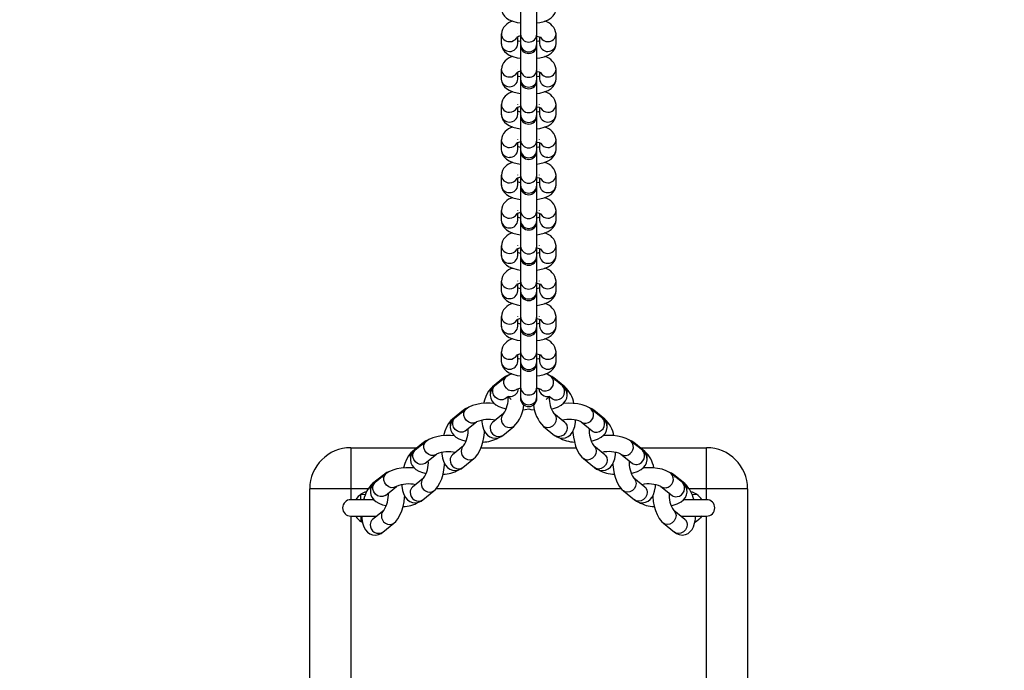
# Model space of a CAD drawing. Units: inches. Extents: x 1241 to 2471, y -75 to 586.
# Drawn here: x 1896 to 1932, y 177 to 201 of the extents above; entities that cross this region are included whole.
import ezdxf

# ---------------------------------------------------------------- set-up
doc = ezdxf.new("R2010")
doc.units = ezdxf.units.IN
doc.header["$MEASUREMENT"] = 0
doc.styles.get("Standard").update_dxf_attribs({"font": 'arial.ttf'})
doc.dimstyles.get("Standard").update_dxf_attribs({"dimtxt": 14, "dimasz": 20, "dimexe": 20, "dimexo": 50, "dimgap": 20, "dimtad": 0, "dimdec": 0, "dimzin": 0, "dimdsep": 46, "dimtxsty": 'Standard', "dimcen": -0.09, "dimadec": 0, "dimazin": 0, "dimtfac": 1, "dimtdec": 4, "dimtofl": 0, "dimtmove": 0, "dimatfit": 3, "dimfxl": 70, "dimfxlon": 1, "dimtolj": 1, "dimtzin": 0, "dimarcsym": 0})

# ---------------------------------------------------------------- blocks, each defined once
blk = doc.blocks.new('0512')
at = {"color": 7, "linetype": 'Continuous', "lineweight": 25}
for p, q in [((1586.726, 135.631), (1586.726, 134.746)), ((1587.326, 134.746), (1587.326, 135.631)), ((1586.026, 134.754), (1586.026, 134.396)), ((1586.626, 134.754), (1586.626, 134.763)), ((1586.626, 134.396), (1586.626, 134.646)), ((1586.726, 134.746), (1586.726, 134.387)), ((1587.326, 134.387), (1587.326, 134.746)), ((1587.426, 134.754), (1587.427, 134.763)), ((1587.426, 134.646), (1587.426, 134.396)), ((1588.026, 134.396), (1588.026, 134.754)), ((1586.726, 134.387), (1586.726, 134.341)), ((1586.726, 134.341), (1586.726, 133.455)), ((1587.326, 134.341), (1587.326, 134.387)), ((1587.326, 133.455), (1587.326, 134.341)), ((1586.026, 133.464), (1586.026, 133.105)), ((1586.626, 133.464), (1586.626, 133.473)), ((1586.626, 133.105), (1586.626, 133.356)), ((1586.726, 133.455), (1586.726, 133.097)), ((1587.326, 133.097), (1587.326, 133.455)), ((1587.426, 133.464), (1587.427, 133.473)), ((1587.426, 133.356), (1587.426, 133.105)), ((1588.026, 133.105), (1588.026, 133.464)), ((1586.726, 133.097), (1586.726, 133.051)), ((1586.726, 133.051), (1586.726, 132.165)), ((1587.326, 133.051), (1587.326, 133.097)), ((1587.326, 132.165), (1587.326, 133.051)), ((1586.026, 132.174), (1586.026, 131.815)), ((1586.626, 132.174), (1586.626, 132.183)), ((1586.626, 131.815), (1586.626, 132.066)), ((1586.726, 132.165), (1586.726, 131.807)), ((1587.326, 131.807), (1587.326, 132.165)), ((1587.426, 132.174), (1587.427, 132.183)), ((1587.426, 132.066), (1587.426, 131.815)), ((1588.026, 131.815), (1588.026, 132.174)), ((1586.726, 131.807), (1586.726, 131.76)), ((1586.726, 131.76), (1586.726, 130.875)), ((1587.326, 131.76), (1587.326, 131.807)), ((1587.326, 130.875), (1587.326, 131.76)), ((1586.026, 130.884), (1586.026, 130.525)), ((1586.626, 130.884), (1586.626, 130.893)), ((1586.626, 130.525), (1586.626, 130.775)), ((1586.726, 130.875), (1586.726, 130.517)), ((1587.326, 130.517), (1587.326, 130.875)), ((1587.426, 130.884), (1587.427, 130.893)), ((1587.426, 130.775), (1587.426, 130.525)), ((1588.026, 130.525), (1588.026, 130.884)), ((1586.726, 130.517), (1586.726, 130.47)), ((1586.726, 130.47), (1586.726, 129.585)), ((1587.326, 130.47), (1587.326, 130.517)), ((1587.326, 129.585), (1587.326, 130.47)), ((1586.026, 129.593), (1586.026, 129.235)), ((1586.626, 129.593), (1586.626, 129.602)), ((1586.726, 129.585), (1586.726, 129.227)), ((1587.326, 129.227), (1587.326, 129.585)), ((1587.426, 129.593), (1587.427, 129.602)), ((1588.026, 129.235), (1588.026, 129.593)), ((1586.626, 129.235), (1586.626, 129.485)), ((1586.726, 129.227), (1586.726, 129.18)), ((1586.726, 129.18), (1586.726, 128.295)), ((1587.326, 129.18), (1587.326, 129.227)), ((1587.326, 128.295), (1587.326, 129.18)), ((1587.426, 129.485), (1587.426, 129.235)), ((1586.026, 128.303), (1586.026, 127.945)), ((1586.626, 128.303), (1586.626, 128.312)), ((1586.626, 127.945), (1586.626, 128.195)), ((1586.726, 128.295), (1586.726, 127.937)), ((1587.326, 127.937), (1587.326, 128.295)), ((1587.426, 128.303), (1587.427, 128.312)), ((1587.426, 128.195), (1587.426, 127.945)), ((1588.026, 127.945), (1588.026, 128.303)), ((1586.726, 127.937), (1586.726, 127.89)), ((1586.726, 127.89), (1586.726, 127.005)), ((1587.326, 127.89), (1587.326, 127.937)), ((1587.326, 127.005), (1587.326, 127.89)), ((1586.026, 127.013), (1586.026, 126.655)), ((1586.626, 127.013), (1586.626, 127.022)), ((1587.426, 127.013), (1587.427, 127.022)), ((1588.026, 126.655), (1588.026, 127.013)), ((1586.626, 126.655), (1586.626, 126.905)), ((1586.726, 127.005), (1586.726, 126.646)), ((1587.326, 126.646), (1587.326, 127.005)), ((1587.426, 126.905), (1587.426, 126.655)), ((1586.726, 126.646), (1586.726, 126.6)), ((1586.726, 126.6), (1586.726, 125.715)), ((1587.326, 126.6), (1587.326, 126.646)), ((1587.326, 125.715), (1587.326, 126.6)), ((1586.026, 125.723), (1586.026, 125.365)), ((1586.626, 125.723), (1586.626, 125.732)), ((1586.626, 125.365), (1586.626, 125.615)), ((1586.726, 125.715), (1586.726, 125.356)), ((1587.326, 125.356), (1587.326, 125.715)), ((1587.426, 125.723), (1587.427, 125.732)), ((1587.426, 125.615), (1587.426, 125.365)), ((1588.026, 125.365), (1588.026, 125.723)), ((1586.726, 125.356), (1586.726, 125.31)), ((1586.726, 125.31), (1586.726, 124.425)), ((1587.326, 125.31), (1587.326, 125.356)), ((1587.326, 124.425), (1587.326, 125.31)), ((1586.026, 124.433), (1586.026, 124.075)), ((1586.626, 124.433), (1586.626, 124.442)), ((1586.626, 124.075), (1586.626, 124.325)), ((1586.726, 124.425), (1586.726, 124.066)), ((1587.326, 124.066), (1587.326, 124.425)), ((1587.426, 124.433), (1587.427, 124.442)), ((1587.426, 124.325), (1587.426, 124.075)), ((1588.026, 124.075), (1588.026, 124.433)), ((1586.726, 124.066), (1586.726, 124.02)), ((1586.726, 124.02), (1586.726, 123.134)), ((1587.326, 124.02), (1587.326, 124.066)), ((1587.326, 123.134), (1587.326, 124.02)), ((1586.026, 123.143), (1586.026, 122.784)), ((1586.726, 123.134), (1586.726, 122.776)), ((1587.326, 122.776), (1587.326, 123.134)), ((1588.026, 122.784), (1588.026, 123.143)), ((1586.626, 122.784), (1586.626, 123.035)), ((1586.726, 122.776), (1586.726, 122.73)), ((1586.726, 122.73), (1586.726, 121.844)), ((1587.326, 122.73), (1587.326, 122.776)), ((1587.326, 121.844), (1587.326, 122.73)), ((1587.426, 123.035), (1587.426, 122.784)), ((1586.108, 122.186), (1585.702, 121.858)), ((1586.198, 122.224), (1585.792, 121.896)), ((1588.26, 121.896), (1587.855, 122.224)), ((1588.351, 121.858), (1587.945, 122.186)), ((1586.726, 121.844), (1586.726, 121.486)), ((1587.326, 121.486), (1587.326, 121.844)), ((1586.169, 121.429), (1586.165, 121.426)), ((1586.169, 121.429), (1586.261, 121.503)), ((1586.261, 121.503), (1586.387, 121.401)), ((1586.726, 121.486), (1586.726, 121.439)), ((1587.326, 121.439), (1587.326, 121.486)), ((1587.666, 121.401), (1587.792, 121.503)), ((1587.792, 121.503), (1587.883, 121.429)), ((1584.648, 121.007), (1584.242, 120.679)), ((1584.738, 121.044), (1584.332, 120.717)), ((1589.72, 120.717), (1589.315, 121.044)), ((1589.811, 120.679), (1589.405, 121.007)), ((1584.709, 120.25), (1585.115, 120.578)), ((1586.108, 120.879), (1585.702, 120.551)), ((1588.351, 120.551), (1587.945, 120.879)), ((1588.938, 120.578), (1589.344, 120.25)), ((1584.709, 120.25), (1584.705, 120.247)), ((1586.079, 120.084), (1586.485, 120.412)), ((1587.568, 120.412), (1587.974, 120.084)), ((1583.188, 119.827), (1582.782, 119.5)), ((1583.278, 119.865), (1582.872, 119.538)), ((1591.181, 119.538), (1590.775, 119.865)), ((1591.271, 119.5), (1590.865, 119.827)), ((1580.526, 119.634), (1580.526, 118.134)), ((1580.526, 119.634), (1582.948, 119.634)), ((1584.648, 119.7), (1584.242, 119.372)), ((1585.287, 119.634), (1588.766, 119.634)), ((1589.811, 119.372), (1589.405, 119.7)), ((1591.105, 119.634), (1593.526, 119.634)), ((1593.526, 118.134), (1593.526, 119.634)), ((1583.249, 119.071), (1583.655, 119.398)), ((1584.619, 118.905), (1585.025, 119.233)), ((1589.028, 119.233), (1589.434, 118.905)), ((1590.398, 119.398), (1590.804, 119.071)), ((1583.249, 119.071), (1583.245, 119.068)), ((1581.727, 118.648), (1581.322, 118.321)), ((1581.818, 118.686), (1581.412, 118.358)), ((1583.188, 118.52), (1582.782, 118.193)), ((1591.271, 118.193), (1590.865, 118.52)), ((1592.641, 118.358), (1592.235, 118.686)), ((1592.731, 118.321), (1592.325, 118.648)), ((1580.526, 118.134), (1579.026, 118.134)), ((1579.026, 76.134), (1579.026, 118.134)), ((1581.789, 117.892), (1582.195, 118.219)), ((1583.159, 117.726), (1583.565, 118.054)), ((1590.488, 118.054), (1590.894, 117.726)), ((1591.858, 118.219), (1592.264, 117.892)), ((1595.026, 118.134), (1593.526, 118.134)), ((1595.026, 118.134), (1595.026, 76.134)), ((1581.365, 117.734), (1580.526, 117.734)), ((1580.961, 117.733), (1581.001, 117.764)), ((1581.789, 117.892), (1581.785, 117.888)), ((1593.526, 117.734), (1592.686, 117.734)), ((1593.051, 117.764), (1593.09, 117.734)), ((1581.727, 117.341), (1581.322, 117.014)), ((1592.731, 117.014), (1592.325, 117.341)), ((1580.526, 117.134), (1581.471, 117.134)), ((1592.582, 117.134), (1593.526, 117.134)), ((1580.952, 116.9), (1580.894, 116.934)), ((1581.699, 116.547), (1582.104, 116.874)), ((1591.948, 116.874), (1592.354, 116.547)), ((1593.158, 116.934), (1593.1, 116.9))]:
    blk.add_line(p, q, dxfattribs=at)
at = {"color": 8, "linetype": 'Continuous', "lineweight": 25}
for p, q in [((1585.617, 121.668), (1585.622, 121.611)), ((1584.156, 120.489), (1584.162, 120.432)), ((1582.696, 119.31), (1582.702, 119.253)), ((1581.164, 118.134), (1580.526, 118.134)), ((1580.526, 118.134), (1580.526, 117.734)), ((1581.236, 118.131), (1581.242, 118.074)), ((1590.41, 118.134), (1583.644, 118.134)), ((1593.526, 118.134), (1592.89, 118.134)), ((1593.526, 117.734), (1593.526, 118.134)), ((1580.894, 117.933), (1581.063, 117.929)), ((1592.99, 117.928), (1593.158, 117.933)), ((1580.526, 117.134), (1580.526, 77.134)), ((1580.952, 116.935), (1580.894, 116.934)), ((1593.158, 116.934), (1593.101, 116.936)), ((1593.526, 77.134), (1593.526, 117.134))]:
    blk.add_line(p, q, dxfattribs=at)
at = {"color": 7, "linetype": 'Continuous', "lineweight": 25, "flags": 128}
for points in [[(1586.026, 135.686), (1586.041, 135.581), (1586.08, 135.486), (1586.139, 135.406), (1586.216, 135.337), (1586.315, 135.275), (1586.447, 135.22), (1586.604, 135.177), (1586.726, 135.157)], [(1587.326, 135.157), (1587.437, 135.175), (1587.589, 135.214), (1587.732, 135.272), (1587.844, 135.342), (1587.925, 135.419), (1587.983, 135.506), (1588.018, 135.605), (1588.026, 135.686)], [(1587.326, 134.675), (1587.404, 134.654), (1587.454, 134.635), (1587.476, 134.623), (1587.475, 134.624)], [(1586.026, 134.396), (1586.041, 134.291), (1586.08, 134.196), (1586.139, 134.116), (1586.216, 134.047), (1586.315, 133.985), (1586.447, 133.93), (1586.604, 133.887), (1586.726, 133.867)], [(1586.726, 134.475), (1586.649, 134.495), (1586.626, 134.504)], [(1587.426, 134.504), (1587.394, 134.492), (1587.326, 134.475)], [(1587.326, 133.867), (1587.437, 133.884), (1587.589, 133.924), (1587.732, 133.982), (1587.844, 134.052), (1587.925, 134.128), (1587.983, 134.216), (1588.018, 134.315), (1588.026, 134.396)], [(1586.726, 133.185), (1586.649, 133.205), (1586.626, 133.214)], [(1587.326, 133.385), (1587.404, 133.364), (1587.454, 133.345), (1587.476, 133.333), (1587.475, 133.334)], [(1587.426, 133.214), (1587.394, 133.202), (1587.326, 133.185)], [(1586.026, 133.105), (1586.041, 133.001), (1586.08, 132.906), (1586.139, 132.826), (1586.216, 132.757), (1586.315, 132.695), (1586.447, 132.64), (1586.604, 132.597), (1586.726, 132.577)], [(1587.326, 132.577), (1587.437, 132.594), (1587.589, 132.634), (1587.732, 132.692), (1587.844, 132.762), (1587.925, 132.838), (1587.983, 132.926), (1588.018, 133.025), (1588.026, 133.105)], [(1587.326, 132.094), (1587.404, 132.074), (1587.454, 132.055), (1587.476, 132.043), (1587.475, 132.044)], [(1586.026, 131.815), (1586.041, 131.711), (1586.08, 131.616), (1586.139, 131.536), (1586.216, 131.467), (1586.315, 131.405), (1586.447, 131.35), (1586.604, 131.307), (1586.726, 131.287)], [(1586.726, 131.895), (1586.649, 131.915), (1586.626, 131.923)], [(1587.426, 131.923), (1587.394, 131.912), (1587.326, 131.895)], [(1587.326, 131.287), (1587.437, 131.304), (1587.589, 131.344), (1587.732, 131.402), (1587.844, 131.472), (1587.925, 131.548), (1587.983, 131.636), (1588.018, 131.734), (1588.026, 131.815)], [(1586.726, 130.604), (1586.649, 130.625), (1586.626, 130.633)], [(1587.326, 130.804), (1587.404, 130.784), (1587.454, 130.765), (1587.476, 130.753), (1587.475, 130.754)], [(1587.426, 130.633), (1587.394, 130.622), (1587.326, 130.605)], [(1586.026, 130.525), (1586.041, 130.421), (1586.08, 130.326), (1586.139, 130.246), (1586.216, 130.176), (1586.315, 130.115), (1586.447, 130.06), (1586.604, 130.017), (1586.726, 129.996)], [(1587.326, 129.997), (1587.437, 130.014), (1587.589, 130.054), (1587.732, 130.112), (1587.844, 130.182), (1587.925, 130.258), (1587.983, 130.346), (1588.018, 130.444), (1588.026, 130.525)], [(1586.026, 129.235), (1586.041, 129.131), (1586.08, 129.036), (1586.139, 128.955), (1586.216, 128.886), (1586.315, 128.825), (1586.447, 128.769), (1586.604, 128.727), (1586.726, 128.706)], [(1586.726, 129.314), (1586.649, 129.335), (1586.626, 129.343)], [(1587.326, 129.514), (1587.404, 129.494), (1587.454, 129.475), (1587.476, 129.463), (1587.475, 129.464)], [(1587.426, 129.343), (1587.394, 129.331), (1587.326, 129.314)], [(1587.326, 128.706), (1587.437, 128.724), (1587.589, 128.764), (1587.732, 128.822), (1587.844, 128.892), (1587.925, 128.968), (1587.983, 129.056), (1588.018, 129.154), (1588.026, 129.235)], [(1587.326, 128.224), (1587.404, 128.204), (1587.454, 128.185), (1587.476, 128.173), (1587.475, 128.174)], [(1586.026, 127.945), (1586.041, 127.84), (1586.08, 127.745), (1586.139, 127.665), (1586.216, 127.596), (1586.315, 127.535), (1586.447, 127.479), (1586.604, 127.436), (1586.726, 127.416)], [(1586.726, 128.024), (1586.649, 128.045), (1586.626, 128.053)], [(1587.426, 128.053), (1587.394, 128.041), (1587.326, 128.024)], [(1587.326, 127.416), (1587.437, 127.434), (1587.589, 127.474), (1587.732, 127.532), (1587.844, 127.602), (1587.925, 127.678), (1587.983, 127.765), (1588.018, 127.864), (1588.026, 127.945)], [(1586.026, 126.655), (1586.041, 126.55), (1586.08, 126.455), (1586.139, 126.375), (1586.216, 126.306), (1586.315, 126.244), (1586.447, 126.189), (1586.604, 126.146), (1586.726, 126.126)], [(1586.726, 126.734), (1586.649, 126.754), (1586.626, 126.763)], [(1587.326, 126.934), (1587.404, 126.914), (1587.454, 126.895), (1587.476, 126.883), (1587.475, 126.884)], [(1587.426, 126.763), (1587.394, 126.751), (1587.326, 126.734)], [(1587.326, 126.126), (1587.437, 126.144), (1587.589, 126.183), (1587.732, 126.241), (1587.844, 126.311), (1587.925, 126.388), (1587.983, 126.475), (1588.018, 126.574), (1588.026, 126.655)], [(1587.326, 125.644), (1587.404, 125.624), (1587.454, 125.604), (1587.476, 125.593), (1587.475, 125.593)], [(1586.026, 125.365), (1586.041, 125.26), (1586.08, 125.165), (1586.139, 125.085), (1586.216, 125.016), (1586.315, 124.954), (1586.447, 124.899), (1586.604, 124.856), (1586.726, 124.836)], [(1586.726, 125.444), (1586.649, 125.464), (1586.626, 125.473)], [(1587.426, 125.473), (1587.394, 125.461), (1587.326, 125.444)], [(1587.326, 124.836), (1587.437, 124.854), (1587.589, 124.893), (1587.732, 124.951), (1587.844, 125.021), (1587.925, 125.098), (1587.983, 125.185), (1588.018, 125.284), (1588.026, 125.365)], [(1586.726, 124.154), (1586.649, 124.174), (1586.626, 124.183)], [(1587.326, 124.354), (1587.404, 124.333), (1587.454, 124.314), (1587.476, 124.302), (1587.475, 124.303)], [(1587.426, 124.183), (1587.394, 124.171), (1587.326, 124.154)], [(1586.026, 124.075), (1586.041, 123.97), (1586.08, 123.875), (1586.139, 123.795), (1586.216, 123.726), (1586.315, 123.664), (1586.447, 123.609), (1586.604, 123.566), (1586.726, 123.546)], [(1587.326, 123.546), (1587.437, 123.563), (1587.589, 123.603), (1587.732, 123.661), (1587.844, 123.731), (1587.925, 123.807), (1587.983, 123.895), (1588.018, 123.994), (1588.026, 124.075)], [(1587.326, 123.064), (1587.404, 123.043), (1587.454, 123.024), (1587.476, 123.012), (1587.475, 123.013)], [(1587.326, 123.064), (1587.404, 123.043), (1587.454, 123.024), (1587.476, 123.012), (1587.475, 123.013)], [(1586.026, 122.784), (1586.041, 122.68), (1586.08, 122.585), (1586.139, 122.505), (1586.216, 122.436), (1586.315, 122.374), (1586.447, 122.319), (1586.604, 122.276), (1586.726, 122.256)], [(1586.026, 122.784), (1586.041, 122.68), (1586.08, 122.585), (1586.139, 122.505), (1586.216, 122.436), (1586.315, 122.374), (1586.447, 122.319), (1586.604, 122.276), (1586.726, 122.256)], [(1586.726, 122.864), (1586.649, 122.884), (1586.626, 122.893)], [(1586.726, 122.864), (1586.649, 122.884), (1586.626, 122.893)], [(1587.426, 122.893), (1587.394, 122.881), (1587.326, 122.864)], [(1587.426, 122.893), (1587.394, 122.881), (1587.326, 122.864)], [(1587.326, 122.256), (1587.437, 122.273), (1587.589, 122.313), (1587.732, 122.371), (1587.844, 122.441), (1587.925, 122.517), (1587.983, 122.605), (1588.018, 122.704), (1588.026, 122.784)], [(1587.326, 122.256), (1587.437, 122.273), (1587.589, 122.313), (1587.732, 122.371), (1587.844, 122.441), (1587.925, 122.517), (1587.983, 122.605), (1588.018, 122.704), (1588.026, 122.784)], [(1586.405, 122.337), (1586.297, 122.289), (1586.198, 122.224)], [(1587.945, 122.186), (1587.87, 122.237), (1587.778, 122.274)], [(1585.702, 121.858), (1585.641, 121.801), (1585.56, 121.698), (1585.484, 121.565), (1585.421, 121.412), (1585.372, 121.25), (1585.372, 121.25)], [(1585.792, 121.896), (1585.729, 121.835), (1585.668, 121.748), (1585.631, 121.651), (1585.621, 121.546), (1585.641, 121.438), (1585.684, 121.346), (1585.746, 121.268), (1585.826, 121.201), (1585.931, 121.14), (1586.068, 121.087), (1586.198, 121.054)], [(1587.326, 121.809), (1587.403, 121.789), (1587.453, 121.77), (1587.476, 121.758), (1587.475, 121.759)], [(1587.855, 121.055), (1587.929, 121.07), (1588.076, 121.119), (1588.214, 121.192), (1588.304, 121.265), (1588.37, 121.349), (1588.414, 121.444), (1588.432, 121.547), (1588.42, 121.658), (1588.382, 121.754), (1588.324, 121.835), (1588.26, 121.896)], [(1585.767, 121.25), (1585.624, 121.259), (1585.455, 121.257), (1585.288, 121.243), (1585.129, 121.215), (1584.978, 121.172), (1584.837, 121.11), (1584.738, 121.044)], [(1589.315, 121.044), (1589.248, 121.092), (1589.128, 121.152), (1588.979, 121.201), (1588.817, 121.235), (1588.649, 121.254), (1588.479, 121.26), (1588.31, 121.253), (1588.286, 121.25)], [(1586.815, 121.02), (1586.899, 121.028), (1587.029, 121.051)], [(1587.029, 121.051), (1587.102, 121.035), (1587.238, 121.02)], [(1589.405, 121.007), (1589.33, 121.057), (1589.251, 121.09)], [(1584.242, 120.679), (1584.18, 120.622), (1584.099, 120.519), (1584.024, 120.386), (1583.961, 120.233), (1583.912, 120.071), (1583.912, 120.071)], [(1584.332, 120.717), (1584.268, 120.656), (1584.208, 120.569), (1584.171, 120.471), (1584.161, 120.367), (1584.18, 120.259), (1584.224, 120.167), (1584.286, 120.089), (1584.366, 120.022), (1584.471, 119.961), (1584.608, 119.907), (1584.738, 119.875)], [(1585.312, 120.638), (1585.314, 120.584), (1585.339, 120.429), (1585.387, 120.28), (1585.446, 120.172), (1585.518, 120.089), (1585.605, 120.027), (1585.705, 119.99), (1585.819, 119.979), (1585.923, 119.999), (1586.017, 120.041), (1586.079, 120.084)], [(1587.974, 120.084), (1588.049, 120.034), (1588.148, 119.993), (1588.254, 119.979), (1588.37, 119.995), (1588.469, 120.04), (1588.55, 120.104), (1588.615, 120.184), (1588.668, 120.284), (1588.709, 120.409), (1588.736, 120.564), (1588.741, 120.638)], [(1589.315, 119.875), (1589.389, 119.891), (1589.536, 119.94), (1589.674, 120.013), (1589.764, 120.086), (1589.831, 120.169), (1589.874, 120.264), (1589.892, 120.368), (1589.88, 120.479), (1589.842, 120.575), (1589.784, 120.656), (1589.72, 120.717)], [(1585.025, 119.233), (1585.086, 119.29), (1585.167, 119.393), (1585.243, 119.526), (1585.306, 119.679), (1585.355, 119.841), (1585.391, 120.008), (1585.412, 120.178), (1585.415, 120.229)], [(1588.638, 120.228), (1588.639, 120.191), (1588.66, 120.021), (1588.694, 119.855), (1588.741, 119.695), (1588.801, 119.545), (1588.876, 119.408), (1588.973, 119.283), (1589.028, 119.233)], [(1584.307, 120.071), (1584.164, 120.08), (1583.994, 120.078), (1583.828, 120.063), (1583.668, 120.035), (1583.518, 119.993), (1583.377, 119.931), (1583.278, 119.865)], [(1590.775, 119.865), (1590.708, 119.912), (1590.588, 119.973), (1590.439, 120.022), (1590.277, 120.056), (1590.109, 120.075), (1589.939, 120.081), (1589.77, 120.074), (1589.746, 120.071)], [(1590.865, 119.827), (1590.79, 119.878), (1590.711, 119.91)], [(1582.782, 119.5), (1582.72, 119.442), (1582.639, 119.339), (1582.564, 119.206), (1582.501, 119.054), (1582.452, 118.892), (1582.452, 118.892)], [(1582.872, 119.538), (1582.808, 119.477), (1582.748, 119.39), (1582.711, 119.292), (1582.701, 119.188), (1582.72, 119.08), (1582.764, 118.988), (1582.825, 118.91), (1582.906, 118.842), (1583.01, 118.782), (1583.148, 118.728), (1583.278, 118.695)], [(1583.852, 119.459), (1583.854, 119.405), (1583.879, 119.25), (1583.927, 119.1), (1583.986, 118.993), (1584.058, 118.91), (1584.145, 118.848), (1584.245, 118.81), (1584.359, 118.8), (1584.463, 118.82), (1584.556, 118.862), (1584.619, 118.905)], [(1589.434, 118.905), (1589.509, 118.854), (1589.608, 118.814), (1589.714, 118.8), (1589.83, 118.816), (1589.93, 118.861), (1590.01, 118.925), (1590.075, 119.005), (1590.128, 119.104), (1590.169, 119.23), (1590.197, 119.385), (1590.201, 119.459)], [(1590.775, 118.696), (1590.849, 118.712), (1590.996, 118.761), (1591.134, 118.833), (1591.224, 118.907), (1591.291, 118.99), (1591.334, 119.085), (1591.352, 119.188), (1591.34, 119.3), (1591.302, 119.396), (1591.244, 119.477), (1591.181, 119.538)], [(1582.847, 118.892), (1582.704, 118.901), (1582.534, 118.899), (1582.368, 118.884), (1582.208, 118.856), (1582.058, 118.813), (1581.916, 118.751), (1581.818, 118.686)], [(1583.565, 118.054), (1583.626, 118.111), (1583.707, 118.214), (1583.783, 118.347), (1583.846, 118.5), (1583.895, 118.662), (1583.93, 118.829), (1583.952, 118.998), (1583.955, 119.05)], [(1590.098, 119.048), (1590.099, 119.012), (1590.12, 118.842), (1590.154, 118.675), (1590.201, 118.516), (1590.261, 118.366), (1590.336, 118.229), (1590.433, 118.104), (1590.488, 118.054)], [(1592.235, 118.686), (1592.168, 118.733), (1592.048, 118.793), (1591.9, 118.843), (1591.737, 118.876), (1591.57, 118.896), (1591.399, 118.902), (1591.23, 118.895), (1591.206, 118.892)], [(1592.325, 118.648), (1592.25, 118.699), (1592.171, 118.731)], [(1581.412, 118.358), (1581.348, 118.298), (1581.288, 118.211), (1581.251, 118.113), (1581.241, 118.008), (1581.26, 117.901), (1581.303, 117.809), (1581.365, 117.731), (1581.445, 117.663), (1581.55, 117.602), (1581.688, 117.549), (1581.818, 117.516)], [(1582.391, 118.28), (1582.394, 118.226), (1582.419, 118.071), (1582.467, 117.921), (1582.526, 117.814), (1582.598, 117.731), (1582.685, 117.669), (1582.784, 117.631), (1582.899, 117.621), (1583.003, 117.64), (1583.096, 117.682), (1583.159, 117.726)], [(1590.894, 117.726), (1590.969, 117.675), (1591.069, 117.635), (1591.174, 117.62), (1591.291, 117.637), (1591.39, 117.681), (1591.47, 117.745), (1591.535, 117.826), (1591.588, 117.925), (1591.629, 118.051), (1591.657, 118.206), (1591.661, 118.28)], [(1592.235, 117.517), (1592.309, 117.533), (1592.456, 117.582), (1592.594, 117.654), (1592.685, 117.728), (1592.751, 117.811), (1592.794, 117.906), (1592.812, 118.009), (1592.8, 118.121), (1592.762, 118.217), (1592.705, 118.298), (1592.641, 118.358)], [(1580.892, 117.733), (1580.892, 117.738), (1580.892, 117.75), (1580.892, 117.769), (1580.893, 117.794), (1580.893, 117.824), (1580.893, 117.858), (1580.894, 117.895), (1580.894, 117.933)], [(1582.104, 116.874), (1582.166, 116.932), (1582.247, 117.035), (1582.322, 117.168), (1582.386, 117.321), (1582.435, 117.483), (1582.47, 117.65), (1582.492, 117.819), (1582.495, 117.871)], [(1591.558, 117.869), (1591.56, 117.833), (1591.58, 117.663), (1591.615, 117.496), (1591.662, 117.336), (1591.721, 117.187), (1591.796, 117.049), (1591.894, 116.925), (1591.948, 116.874)], [(1580.892, 117.134), (1580.892, 117.129), (1580.892, 117.117), (1580.892, 117.098), (1580.893, 117.073), (1580.893, 117.043), (1580.893, 117.009), (1580.894, 116.972), (1580.894, 116.934)], [(1580.93, 117.134), (1580.934, 117.047), (1580.959, 116.891), (1581.007, 116.742), (1581.066, 116.634), (1581.138, 116.551), (1581.225, 116.49), (1581.324, 116.452), (1581.438, 116.442), (1581.543, 116.461), (1581.636, 116.503), (1581.699, 116.547)], [(1592.354, 116.547), (1592.429, 116.496), (1592.529, 116.456), (1592.634, 116.441), (1592.751, 116.458), (1592.85, 116.502), (1592.93, 116.566), (1592.995, 116.647), (1593.048, 116.746), (1593.09, 116.872), (1593.117, 117.026), (1593.123, 117.139)], [(1593.352, 117.144), (1593.352, 117.145), (1593.345, 117.131), (1593.328, 117.105), (1593.301, 117.066), (1593.245, 117.004), (1593.158, 116.934)]]:
    blk.add_lwpolyline(points, dxfattribs=at)
at = {"color": 8, "linetype": 'Continuous', "lineweight": 25, "flags": 128}
for points in [[(1586.108, 122.186), (1586.086, 122.166), (1586.042, 122.098)], [(1586.575, 121.757), (1586.563, 121.748), (1586.48, 121.712), (1586.387, 121.71), (1586.293, 121.742), (1586.21, 121.804), (1586.149, 121.888), (1586.117, 121.985), (1586.117, 122.082), (1586.149, 122.168), (1586.198, 122.224)], [(1588.011, 122.098), (1587.967, 122.166), (1587.945, 122.186)], [(1586.165, 121.426), (1586.157, 121.42), (1586.075, 121.385), (1585.981, 121.383), (1585.887, 121.414), (1585.805, 121.476), (1585.744, 121.56), (1585.711, 121.657), (1585.711, 121.754), (1585.744, 121.841), (1585.792, 121.896)], [(1586.261, 121.518), (1586.293, 121.509), (1586.387, 121.507)], [(1584.648, 121.007), (1584.626, 120.987), (1584.582, 120.918)], [(1585.115, 120.578), (1585.103, 120.568), (1585.02, 120.533), (1584.926, 120.531), (1584.833, 120.563), (1584.75, 120.625), (1584.689, 120.709), (1584.656, 120.805), (1584.656, 120.903), (1584.689, 120.989), (1584.738, 121.045)], [(1589.471, 120.918), (1589.427, 120.987), (1589.405, 121.007)], [(1584.705, 120.247), (1584.697, 120.241), (1584.615, 120.205), (1584.521, 120.203), (1584.427, 120.235), (1584.345, 120.297), (1584.283, 120.381), (1584.251, 120.478), (1584.251, 120.575), (1584.283, 120.661), (1584.332, 120.717)], [(1587.945, 120.879), (1587.967, 120.859), (1588.014, 120.782), (1588.031, 120.689), (1588.014, 120.591), (1587.967, 120.499), (1587.894, 120.425), (1587.804, 120.377), (1587.709, 120.362), (1587.619, 120.381), (1587.568, 120.412)], [(1588.351, 120.551), (1588.372, 120.531), (1588.42, 120.455), (1588.436, 120.361), (1588.42, 120.263), (1588.372, 120.171), (1588.299, 120.097), (1588.21, 120.05), (1588.114, 120.034), (1588.025, 120.054), (1587.974, 120.084)], [(1583.188, 119.827), (1583.166, 119.807), (1583.122, 119.739)], [(1583.655, 119.398), (1583.643, 119.389), (1583.56, 119.354), (1583.466, 119.352), (1583.373, 119.384), (1583.29, 119.445), (1583.229, 119.53), (1583.196, 119.626), (1583.196, 119.723), (1583.229, 119.81), (1583.278, 119.865)], [(1590.931, 119.739), (1590.887, 119.807), (1590.865, 119.827)], [(1583.245, 119.068), (1583.237, 119.062), (1583.154, 119.026), (1583.061, 119.024), (1582.967, 119.056), (1582.884, 119.118), (1582.823, 119.202), (1582.791, 119.299), (1582.791, 119.396), (1582.823, 119.482), (1582.872, 119.538)], [(1589.405, 119.699), (1589.427, 119.68), (1589.474, 119.603), (1589.491, 119.51), (1589.474, 119.411), (1589.427, 119.32), (1589.354, 119.245), (1589.264, 119.198), (1589.169, 119.183), (1589.08, 119.202), (1589.028, 119.233)], [(1589.811, 119.372), (1589.832, 119.352), (1589.88, 119.275), (1589.896, 119.182), (1589.88, 119.084), (1589.832, 118.992), (1589.759, 118.918), (1589.67, 118.87), (1589.575, 118.855), (1589.485, 118.874), (1589.434, 118.905)], [(1581.727, 118.648), (1581.706, 118.628), (1581.662, 118.56)], [(1582.195, 118.219), (1582.182, 118.21), (1582.1, 118.174), (1582.006, 118.172), (1581.912, 118.204), (1581.83, 118.266), (1581.769, 118.35), (1581.736, 118.447), (1581.736, 118.544), (1581.769, 118.63), (1581.818, 118.686)], [(1590.865, 118.52), (1590.887, 118.5), (1590.934, 118.424), (1590.951, 118.331), (1590.934, 118.232), (1590.887, 118.14), (1590.814, 118.066), (1590.724, 118.019), (1590.629, 118.004), (1590.54, 118.023), (1590.488, 118.054)], [(1592.391, 118.56), (1592.347, 118.628), (1592.325, 118.648)], [(1581.785, 117.888), (1581.777, 117.882), (1581.694, 117.847), (1581.601, 117.845), (1581.507, 117.877), (1581.424, 117.938), (1581.363, 118.023), (1581.331, 118.119), (1581.331, 118.217), (1581.363, 118.303), (1581.412, 118.358)], [(1591.271, 118.193), (1591.292, 118.173), (1591.34, 118.096), (1591.357, 118.003), (1591.34, 117.905), (1591.292, 117.813), (1591.219, 117.739), (1591.13, 117.691), (1591.035, 117.676), (1590.945, 117.695), (1590.894, 117.726)], [(1592.326, 117.341), (1592.347, 117.321), (1592.395, 117.244), (1592.411, 117.151), (1592.395, 117.053), (1592.347, 116.961), (1592.274, 116.887), (1592.185, 116.839), (1592.089, 116.824), (1592, 116.843), (1591.948, 116.874)], [(1592.731, 117.014), (1592.753, 116.994), (1592.8, 116.917), (1592.817, 116.824), (1592.8, 116.725), (1592.753, 116.634), (1592.68, 116.559), (1592.59, 116.512), (1592.495, 116.497), (1592.405, 116.516), (1592.354, 116.547)]]:
    blk.add_lwpolyline(points, dxfattribs=at)
at = {"color": 7, "linetype": 'Continuous', "lineweight": 25}
for centre, radius, start, end in [((1586.55, 134.703), 0.526, 100.9867, 174.4698), ((1587.486, 134.688), 0.545, 6.9035, 77.5276), ((1586.799, 134.216), 0.465, 99.0422, 118.5575), ((1587.026, 134.341), 0.3, 180, 0), ((1586.55, 133.413), 0.526, 100.9844, 174.472), ((1587.486, 133.398), 0.545, 6.9026, 77.5271), ((1586.8, 132.925), 0.465, 99.0533, 118.5546), ((1587.026, 133.051), 0.3, 180, 0), ((1586.55, 132.123), 0.526, 100.9867, 174.4698), ((1587.486, 132.108), 0.545, 6.9035, 77.5276), ((1586.799, 131.635), 0.465, 99.0422, 118.5575), ((1587.026, 131.76), 0.3, 180, 0), ((1586.55, 130.833), 0.526, 100.9844, 174.472), ((1587.486, 130.818), 0.545, 6.9026, 77.5271), ((1586.8, 130.345), 0.465, 99.0533, 118.5546), ((1587.026, 130.47), 0.3, 180, 0), ((1586.55, 129.543), 0.526, 100.9867, 174.4698), ((1587.486, 129.528), 0.545, 6.9035, 77.5276), ((1586.799, 129.055), 0.465, 99.0422, 118.5575), ((1587.026, 129.18), 0.3, 180, 0), ((1586.55, 128.253), 0.526, 100.9844, 174.472), ((1587.486, 128.238), 0.545, 6.9026, 77.5271), ((1586.8, 127.765), 0.465, 99.0533, 118.5546), ((1587.026, 127.89), 0.3, 180, 0), ((1586.55, 126.963), 0.526, 100.9867, 174.4698), ((1587.486, 126.948), 0.545, 6.9035, 77.5276), ((1586.799, 126.475), 0.465, 99.0422, 118.5575), ((1587.026, 126.6), 0.3, 180, 0), ((1586.55, 125.672), 0.526, 100.9844, 174.472), ((1587.486, 125.658), 0.545, 6.9026, 77.5271), ((1586.8, 125.184), 0.465, 99.0533, 118.5546), ((1587.026, 125.31), 0.3, 180, 0), ((1586.55, 124.382), 0.526, 100.9867, 174.4698), ((1587.486, 124.367), 0.545, 6.9035, 77.5276), ((1586.799, 123.895), 0.465, 99.0422, 118.5575), ((1587.026, 124.02), 0.3, 180, 0), ((1586.55, 123.092), 0.526, 100.9844, 174.472), ((1587.486, 123.077), 0.545, 6.9026, 77.5271), ((1586.8, 122.604), 0.465, 99.0533, 118.5546), ((1587.026, 122.73), 0.3, 180, 0), ((1586.583, 121.776), 0.589, 107.7366, 133.5671), ((1587.476, 121.784), 0.579, 47.4556, 72.8606), ((1587.443, 121.72), 0.651, 50.7045, 71.5455), ((1586.362, 121.905), 0.379, 103.673, 132.1598), ((1586.788, 121.385), 0.429, 98.3099, 119.73), ((1586.817, 121.301), 0.517, 100.0654, 117.5994), ((1587.27, 121.399), 0.414, 59.9019, 82.129), ((1587.59, 121.052), 1.108, 10.3131, 46.6494), ((1585.223, 121.455), 1.056, 326.9171, 1.7914), ((1587.026, 121.439), 0.3, 180, 0), ((1588.839, 121.458), 1.065, 178.4005, 212.9161), ((1584.901, 120.727), 0.378, 103.619, 132.2074), ((1585.533, 121.335), 1.326, 315.8561, 354.1932), ((1588.483, 121.319), 1.288, 185.2895, 224.754), ((1585.561, 119.514), 1.153, 77.4203, 112.6838), ((1588.496, 119.554), 1.115, 66.6671, 103.195), ((1589.05, 119.873), 1.108, 10.3131, 46.6494), ((1583.746, 120.285), 1.074, 327.0171, 2.9024), ((1590.302, 120.282), 1.069, 176.9647, 212.963), ((1583.441, 119.548), 0.378, 103.619, 132.2074), ((1585.335, 120.994), 1.154, 271.0142, 300.1713), ((1588.733, 121.052), 1.212, 240.0688, 268.385), ((1580.526, 118.134), 1.5, 90, 180), ((1584.1, 118.335), 1.153, 77.4202, 112.6839), ((1589.956, 118.375), 1.115, 66.6671, 103.1949), ((1590.51, 118.694), 1.108, 10.3131, 46.6494), ((1593.526, 118.134), 1.5, 0, 90), ((1582.286, 119.105), 1.074, 327.017, 2.9024), ((1591.762, 119.103), 1.07, 176.9712, 212.9555), ((1581.981, 118.368), 0.378, 103.619, 132.2074), ((1583.875, 119.815), 1.154, 271.0142, 300.1714), ((1590.193, 119.872), 1.212, 240.0691, 268.3847), ((1581.226, 117.434), 0.6, 102.3135, 123.5926), ((1582.099, 117.509), 1.124, 133.7501, 168.4561), ((1582.64, 117.155), 1.153, 77.4203, 112.6839), ((1591.416, 117.195), 1.115, 66.6671, 103.195), ((1591.985, 117.526), 1.09, 10.7478, 46.8103), ((1592.826, 117.434), 0.6, 56.4074, 77.9497), ((1580.526, 117.434), 0.3, 90, 270), ((1581.226, 117.434), 0.6, 123.5926, 150), ((1580.826, 117.926), 1.074, 327.017, 2.9024), ((1593.223, 117.924), 1.07, 176.9712, 212.9554), ((1592.827, 117.434), 0.6, 28.7612, 56.4138), ((1593.526, 117.434), 0.3, 270, 90), ((1582.414, 118.636), 1.154, 271.0143, 300.1713), ((1591.653, 118.693), 1.212, 240.0688, 268.385), ((1581.226, 117.434), 0.6, 210, 236.4074)]:
    blk.add_arc(centre, radius, start, end, dxfattribs=at)
at = {"color": 8, "linetype": 'Continuous', "lineweight": 25}
for centre, radius, start, end in [((1586.317, 134.764), 0.29, 181.9853, 271.9575), ((1586.332, 134.775), 0.301, 268.9699, 328.2707), ((1587.026, 134.759), 0.3, 182.5863, 357.4137), ((1587.721, 134.775), 0.301, 211.7641, 271.0147), ((1587.736, 134.764), 0.29, 268.0419, 358.0371), ((1586.317, 134.406), 0.29, 181.9753, 271.9578), ((1586.338, 134.404), 0.289, 267.7184, 358.3485), ((1587.026, 134.401), 0.3, 182.5863, 357.4137), ((1587.715, 134.404), 0.289, 181.6515, 272.2816), ((1587.736, 134.406), 0.29, 268.0422, 358.0247), ((1586.316, 133.474), 0.29, 181.9829, 271.9599), ((1586.332, 133.485), 0.301, 269.0052, 328.2314), ((1587.026, 133.469), 0.3, 182.5846, 357.4154), ((1587.721, 133.485), 0.301, 211.7616, 271.0173), ((1587.736, 133.474), 0.29, 268.0396, 358.037), ((1586.316, 133.115), 0.29, 181.9754, 271.9601), ((1586.338, 133.114), 0.289, 267.7176, 358.3469), ((1587.026, 133.111), 0.3, 182.5846, 357.4154), ((1587.715, 133.114), 0.289, 181.6531, 272.2824), ((1587.736, 133.115), 0.29, 268.0399, 358.0246), ((1586.317, 132.184), 0.29, 181.9853, 271.9575), ((1587.026, 132.179), 0.3, 182.5863, 357.4137), ((1587.736, 132.184), 0.29, 268.0419, 358.0371), ((1586.317, 131.825), 0.29, 181.9753, 271.9578), ((1586.332, 132.195), 0.301, 268.9699, 328.2707), ((1586.338, 131.824), 0.289, 267.7184, 358.3485), ((1587.026, 131.82), 0.3, 182.5863, 357.4137), ((1587.715, 131.824), 0.289, 181.6515, 272.2816), ((1587.721, 132.195), 0.301, 211.7641, 271.0147), ((1587.736, 131.825), 0.29, 268.0422, 358.0247), ((1586.316, 130.894), 0.29, 181.9829, 271.9599), ((1586.332, 130.905), 0.301, 269.0052, 328.2314), ((1587.026, 130.889), 0.3, 182.5846, 357.4154), ((1587.721, 130.905), 0.301, 211.7616, 271.0173), ((1587.736, 130.894), 0.29, 268.0396, 358.037), ((1586.316, 130.535), 0.29, 181.9754, 271.9601), ((1586.338, 130.534), 0.289, 267.7176, 358.3469), ((1587.026, 130.53), 0.3, 182.5846, 357.4154), ((1587.715, 130.534), 0.289, 181.6531, 272.2824), ((1587.736, 130.535), 0.29, 268.0399, 358.0246), ((1586.317, 129.603), 0.29, 181.9853, 271.9575), ((1587.026, 129.599), 0.3, 182.5863, 357.4137), ((1587.736, 129.603), 0.29, 268.0419, 358.0371), ((1586.317, 129.245), 0.29, 181.9753, 271.9578), ((1586.332, 129.614), 0.301, 268.9699, 328.2707), ((1586.338, 129.243), 0.289, 267.7184, 358.3485), ((1587.026, 129.24), 0.3, 182.5863, 357.4137), ((1587.715, 129.243), 0.289, 181.6515, 272.2816), ((1587.721, 129.614), 0.301, 211.7641, 271.0147), ((1587.736, 129.245), 0.29, 268.0422, 358.0247), ((1586.316, 128.313), 0.29, 181.9829, 271.9599), ((1586.332, 128.325), 0.301, 269.0052, 328.2314), ((1587.026, 128.308), 0.3, 182.5846, 357.4154), ((1587.721, 128.324), 0.301, 211.7616, 271.0173), ((1587.736, 128.313), 0.29, 268.0396, 358.037), ((1586.316, 127.955), 0.29, 181.9754, 271.9601), ((1586.338, 127.953), 0.289, 267.7176, 358.3469), ((1587.026, 127.95), 0.3, 182.5846, 357.4154), ((1587.715, 127.953), 0.289, 181.6531, 272.2824), ((1587.736, 127.955), 0.29, 268.0399, 358.0246), ((1586.317, 127.023), 0.29, 181.9853, 271.9575), ((1587.736, 127.023), 0.29, 268.0419, 358.0371), ((1586.317, 126.665), 0.29, 181.9753, 271.9578), ((1586.332, 127.034), 0.301, 268.9699, 328.2707), ((1586.338, 126.663), 0.289, 267.7184, 358.3485), ((1587.026, 127.018), 0.3, 182.5863, 357.4137), ((1587.715, 126.663), 0.289, 181.6515, 272.2816), ((1587.721, 127.034), 0.301, 211.7641, 271.0147), ((1587.736, 126.665), 0.29, 268.0422, 358.0247), ((1587.026, 126.66), 0.3, 182.5863, 357.4137), ((1586.316, 125.733), 0.29, 181.9829, 271.9599), ((1586.332, 125.744), 0.301, 269.0052, 328.2314), ((1587.026, 125.728), 0.3, 182.5846, 357.4154), ((1587.721, 125.744), 0.301, 211.7616, 271.0173), ((1587.736, 125.733), 0.29, 268.0396, 358.037), ((1586.316, 125.375), 0.29, 181.9754, 271.9601), ((1586.338, 125.373), 0.289, 267.7176, 358.3469), ((1587.026, 125.37), 0.3, 182.5846, 357.4154), ((1587.715, 125.373), 0.289, 181.6531, 272.2824), ((1587.736, 125.375), 0.29, 268.0399, 358.0246), ((1586.317, 124.443), 0.29, 181.9853, 271.9575), ((1586.332, 124.454), 0.301, 268.9699, 328.2707), ((1587.026, 124.438), 0.3, 182.5863, 357.4137), ((1587.721, 124.454), 0.301, 211.7641, 271.0147), ((1587.736, 124.443), 0.29, 268.0419, 358.0371), ((1586.317, 124.085), 0.29, 181.9753, 271.9578), ((1586.338, 124.083), 0.289, 267.7184, 358.3485), ((1587.026, 124.08), 0.3, 182.5863, 357.4137), ((1587.715, 124.083), 0.289, 181.6515, 272.2816), ((1587.736, 124.085), 0.29, 268.0422, 358.0247), ((1586.316, 123.153), 0.29, 181.9829, 271.9599), ((1587.026, 123.148), 0.3, 182.5846, 357.4154), ((1587.736, 123.153), 0.29, 268.0396, 358.037), ((1586.316, 122.794), 0.29, 181.9754, 271.9601), ((1586.332, 123.164), 0.301, 269.0052, 328.2314), ((1586.338, 122.793), 0.289, 267.7176, 358.3469), ((1587.026, 122.79), 0.3, 182.5846, 357.4154), ((1587.715, 122.793), 0.289, 181.6531, 272.2824), ((1587.721, 123.164), 0.301, 211.7616, 271.0173), ((1587.736, 122.794), 0.29, 268.0399, 358.0246), ((1587.627, 122.016), 0.308, 277.3857, 42.2792), ((1585.854, 121.676), 0.237, 129.6664, 181.716), ((1586.325, 121.837), 0.336, 280.4876, 351.9567), ((1587.026, 121.86), 0.3, 182.9791, 357.0209), ((1587.707, 121.82), 0.314, 185.4447, 285.7479), ((1587.623, 121.941), 0.235, 231.5709, 280.544), ((1588.032, 121.689), 0.308, 277.3843, 42.2992), ((1588.187, 121.669), 0.25, 345.7045, 49.2687), ((1587.026, 121.502), 0.3, 182.9791, 357.0209), ((1588.029, 121.613), 0.234, 231.5876, 280.592), ((1589.087, 120.837), 0.308, 277.3867, 42.279), ((1584.394, 120.496), 0.237, 129.6665, 181.716), ((1585.854, 120.369), 0.237, 129.6664, 181.716), ((1586.259, 120.696), 0.237, 129.6951, 181.7104), ((1586.329, 120.677), 0.308, 177.8264, 300.3382), ((1589.083, 120.761), 0.234, 231.5334, 280.5815), ((1589.492, 120.509), 0.308, 277.3843, 42.2992), ((1589.647, 120.489), 0.25, 345.7045, 49.2686), ((1585.924, 120.35), 0.307, 177.8211, 300.3661), ((1589.489, 120.434), 0.234, 231.5877, 280.5919), ((1590.547, 119.658), 0.308, 277.3867, 42.279), ((1582.933, 119.317), 0.237, 129.6666, 181.7159), ((1584.799, 119.517), 0.237, 129.695, 181.7105), ((1584.869, 119.498), 0.308, 177.8264, 300.3382), ((1590.952, 119.33), 0.308, 277.3843, 42.2992), ((1591.108, 119.31), 0.25, 345.7044, 49.2687), ((1584.394, 119.189), 0.237, 129.6665, 181.716), ((1584.464, 119.171), 0.307, 177.8211, 300.3661), ((1590.544, 119.582), 0.234, 231.5334, 280.5815), ((1590.949, 119.254), 0.234, 231.5875, 280.5921), ((1583.339, 118.338), 0.237, 129.695, 181.7105), ((1592.007, 118.478), 0.308, 277.3867, 42.279), ((1581.473, 118.138), 0.237, 129.6666, 181.7159), ((1582.933, 118.01), 0.237, 129.6666, 181.7159), ((1583.409, 118.319), 0.308, 177.8264, 300.3382), ((1592.004, 118.403), 0.234, 231.5334, 280.5815), ((1592.413, 118.151), 0.308, 277.3843, 42.2992), ((1592.568, 118.131), 0.25, 345.7044, 49.2687), ((1583.004, 117.991), 0.307, 177.8212, 300.3661), ((1592.409, 118.075), 0.234, 231.5875, 280.5921), ((1581.879, 117.158), 0.237, 129.695, 181.7105), ((1581.473, 116.831), 0.237, 129.6666, 181.7159), ((1581.949, 117.14), 0.308, 177.8264, 300.3382), ((1581.543, 116.812), 0.307, 177.8212, 300.3661)]:
    blk.add_arc(centre, radius, start, end, dxfattribs=at)
blk = doc.blocks.new('*D28')
at = {"color": 0, "lineweight": -2}
for p, q in [((2297.964, 397.375), (2387.964, 397.375)), ((2367.964, 377.375), (2367.964, 190.011)), ((2367.964, -52.315), (2367.964, 118.609)), ((2297.964, -72.315), (2387.964, -72.315))]:
    blk.add_line(p, q, dxfattribs=at)
at = {"color": 0}
for points in [[(2371.298, 377.375), (2364.631, 377.375), (2367.964, 397.375)], [(2364.631, -52.315), (2371.298, -52.315), (2367.964, -72.315)]]:
    blk.add_solid(points, dxfattribs=at)
at = {"layer": 'Defpoints', "color": 0}
for p in [(1914.049, 397.375), (1914.844, -72.315), (2367.964, -72.315)]:
    blk.add_point(p, dxfattribs=at)
at = {"color": 0, "insert": (2367.964, 154.31), "char_height": 14, "attachment_point": 5, "rotation": 90}
blk.add_mtext('\\A1;470', dxfattribs=at)
blk = doc.blocks.new('*D29')
at = {"color": 0, "lineweight": -2}
for p, q in [((1904.608, 437.487), (1904.608, 525.293)), ((1924.314, 435.293), (1924.314, 525.293)), ((1884.608, 505.293), (1864.608, 505.293)), ((1944.314, 505.293), (1964.314, 505.293))]:
    blk.add_line(p, q, dxfattribs=at)
at = {"color": 0}
for points in [[(1884.608, 501.96), (1884.608, 508.627), (1904.608, 505.293)], [(1944.314, 508.627), (1944.314, 501.96), (1924.314, 505.293)]]:
    blk.add_solid(points, dxfattribs=at)
at = {"layer": 'Defpoints', "color": 0}
for p in [(1904.608, 505.293), (1904.608, 387.487), (1924.314, -62.557)]:
    blk.add_point(p, dxfattribs=at)
at = {"color": 0, "insert": (1834.5, 505.293), "char_height": 14, "attachment_point": 5}
blk.add_mtext('\\A1;20', dxfattribs=at)

msp = doc.modelspace()

# ---------------------------------------------------------------- block references
msp.add_blockref('0512', (327.433, 65.396))

# ---------------------------------------------------------------- dimensions: what is measured, and where the dimension line sits
dim = msp.add_linear_dim(base=(1904.608, 505.293), p1=(1924.314, -62.557), p2=(1904.608, 387.487), dimstyle='Standard')
dim.commit()
dim.dimension.update_dxf_attribs({"geometry": '*D29', "text_midpoint": (1834.5, 505.293)})
dim = msp.add_linear_dim(base=(2367.964, -72.315), p1=(1914.049, 397.375), p2=(1914.844, -72.315), angle=90, dimstyle='Standard')
dim.commit()
dim.dimension.update_dxf_attribs({"geometry": '*D28', "text_midpoint": (2367.964, 154.31), "dimtype": 160})

doc.saveas('drawing.dxf')
